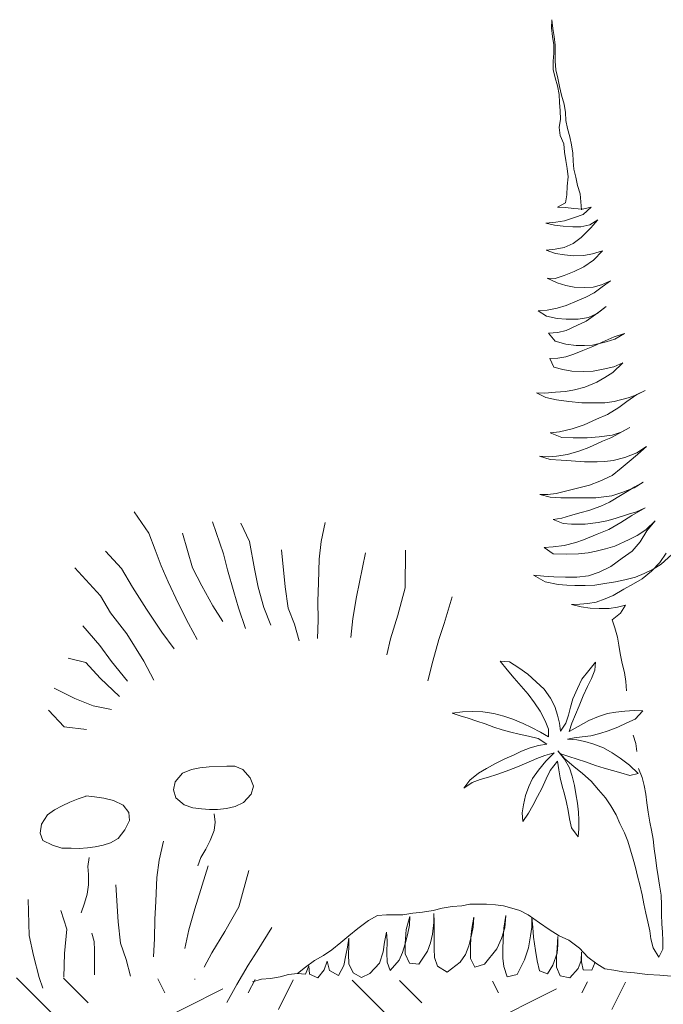
# Paper-space layout '1' of a CAD drawing. Units: feet. Extents: x -0.8 to 16.4, y -0.3 to 10.3.
# Drawn here: x 4.6 to 5, y 2.7 to 3.4 of the extents above; entities that cross this region are included whole.
import ezdxf

# ---------------------------------------------------------------- set-up
doc = ezdxf.new("R2010")
doc.units = ezdxf.units.FT
doc.header["$MEASUREMENT"] = 0
doc.layers.get('0').update_dxf_attribs({"lineweight": 9})
doc.layers.add('UGD - DETAIL 1', color=251, linetype='Continuous', lineweight=0)
doc.layers.add('UGD - DETAIL 2', color=7, linetype='Continuous', lineweight=5)

# ---------------------------------------------------------------- blocks, each defined once
blk = doc.blocks.new('PLANT')
at = {"linetype": 'Continuous'}
for p, q in [((4.96379, 3.44108), (4.96351, 3.43501)), ((4.96464, 3.43444), (4.96379, 3.44108)), ((4.96351, 3.43501), (4.96436, 3.42852)), ((4.96549, 3.42852), (4.96464, 3.43444)), ((4.96436, 3.42852), (4.9652, 3.42216)), ((4.96619, 3.42202), (4.96549, 3.42852)), ((4.9652, 3.42216), (4.96534, 3.41595)), ((4.96619, 3.41609), (4.96619, 3.42202)), ((4.96534, 3.41595), (4.96492, 3.40988)), ((4.96619, 3.40988), (4.96619, 3.41609)), ((4.96492, 3.40988), (4.96492, 3.40367)), ((4.96492, 3.40367), (4.96619, 3.39746)), ((4.9669, 3.40353), (4.96619, 3.40988)), ((4.96831, 3.39718), (4.9669, 3.40353)), ((4.96619, 3.39746), (4.96803, 3.39139)), ((4.96944, 3.39097), (4.96831, 3.39718)), ((4.96803, 3.39139), (4.9693, 3.38504)), ((4.97113, 3.38447), (4.96944, 3.39097)), ((4.9693, 3.38504), (4.96944, 3.37897)), ((4.97297, 3.3777), (4.97113, 3.38447)), ((4.96944, 3.37897), (4.97, 3.37276)), ((4.9741, 3.37149), (4.97297, 3.3777)), ((4.97029, 3.36655), (4.9693, 3.36019)), ((4.97, 3.37276), (4.97029, 3.36655)), ((4.97424, 3.36542), (4.9741, 3.37149)), ((4.9693, 3.36019), (4.97, 3.35426)), ((4.97551, 3.35949), (4.97424, 3.36542)), ((4.9772, 3.35328), (4.97551, 3.35949)), ((4.97, 3.35426), (4.97269, 3.34805)), ((4.97847, 3.34721), (4.9772, 3.35328)), ((4.97269, 3.34805), (4.97339, 3.34184)), ((4.9796, 3.34099), (4.97847, 3.34721)), ((4.97339, 3.34184), (4.97424, 3.33563)), ((4.97988, 3.33507), (4.9796, 3.34099)), ((4.97424, 3.33563), (4.97523, 3.32956)), ((4.97523, 3.32956), (4.97593, 3.32335)), ((4.98017, 3.32914), (4.97988, 3.33507)), ((4.97593, 3.32335), (4.97537, 3.31615)), ((4.98172, 3.32293), (4.98017, 3.32914)), ((4.98299, 3.31686), (4.98172, 3.32293)), ((4.97537, 3.31615), (4.97494, 3.3098)), ((4.98511, 3.3105), (4.98299, 3.31686)), ((4.97494, 3.3098), (4.97396, 3.30387)), ((4.98553, 3.30457), (4.98511, 3.3105)), ((4.97396, 3.30387), (4.96803, 3.30062)), ((4.96803, 3.30062), (4.97396, 3.30034)), ((4.97396, 3.30034), (4.98017, 3.29949)), ((4.98595, 3.2985), (4.98553, 3.30457)), ((4.9868, 3.29907), (4.9933, 3.30048)), ((4.9933, 3.30048), (4.98737, 3.29512)), ((4.98073, 3.29272), (4.97339, 3.29032)), ((4.98017, 3.29949), (4.9868, 3.29907)), ((4.98737, 3.29512), (4.98073, 3.29272)), ((4.96676, 3.28933), (4.95942, 3.28862)), ((4.95942, 3.28862), (4.96591, 3.28707)), ((4.96591, 3.28707), (4.9724, 3.28622)), ((4.97339, 3.29032), (4.96676, 3.28933)), ((4.9724, 3.28622), (4.9796, 3.28566)), ((4.9796, 3.28566), (4.98553, 3.2858)), ((4.98553, 3.2858), (4.99217, 3.28721)), ((4.99301, 3.28495), (4.98581, 3.2779)), ((4.99217, 3.28721), (4.99838, 3.29102)), ((4.99838, 3.29102), (4.99301, 3.28495)), ((4.98581, 3.2779), (4.97988, 3.27324)), ((4.97311, 3.27041), (4.96633, 3.26914)), ((4.97988, 3.27324), (4.97311, 3.27041)), ((4.96633, 3.26914), (4.95956, 3.2683)), ((4.95956, 3.2683), (4.96662, 3.2659)), ((4.96662, 3.2659), (4.97339, 3.26477)), ((4.97339, 3.26477), (4.98003, 3.26406)), ((4.98003, 3.26406), (4.98779, 3.2642)), ((4.98779, 3.2642), (4.99428, 3.26547)), ((4.99428, 3.26547), (5.00176, 3.26787)), ((5.00176, 3.26787), (4.99499, 3.26081)), ((4.98779, 3.25573), (4.98059, 3.25234)), ((4.99499, 3.26081), (4.98779, 3.25573)), ((4.97311, 3.24924), (4.96633, 3.24698)), ((4.98059, 3.25234), (4.97311, 3.24924)), ((4.96633, 3.24698), (4.9604, 3.2474)), ((4.9604, 3.2474), (4.96774, 3.24373)), ((4.96774, 3.24373), (4.97438, 3.24176)), ((4.97438, 3.24176), (4.98045, 3.24063)), ((4.98045, 3.24063), (4.98807, 3.24035)), ((4.98807, 3.24035), (4.99485, 3.24063)), ((4.99485, 3.24063), (5.00092, 3.24232)), ((5.00162, 3.24077), (4.99555, 3.23625)), ((5.00092, 3.24232), (5.00769, 3.24529)), ((5.00769, 3.24529), (5.00162, 3.24077)), ((4.99555, 3.23625), (4.98934, 3.23301)), ((4.97466, 3.22679), (4.96789, 3.22482)), ((4.98271, 3.23032), (4.97466, 3.22679)), ((4.98934, 3.23301), (4.98271, 3.23032)), ((4.99767, 3.22072), (5.00445, 3.22609)), ((5.00445, 3.22609), (4.99838, 3.22143)), ((4.9604, 3.22327), (4.95363, 3.2227)), ((4.95363, 3.2227), (4.95984, 3.21875)), ((4.95984, 3.21875), (4.96774, 3.21705)), ((4.96789, 3.22482), (4.9604, 3.22327)), ((4.99838, 3.22143), (4.98948, 3.21508)), ((4.99118, 3.2179), (4.99767, 3.22072)), ((4.96774, 3.21705), (4.97452, 3.21663)), ((4.97452, 3.21663), (4.98355, 3.21663)), ((4.98257, 3.21169), (4.97466, 3.20802)), ((4.98948, 3.21508), (4.98257, 3.21169)), ((4.98355, 3.21663), (4.99118, 3.2179)), ((4.96831, 3.20661), (4.96139, 3.20618)), ((4.96139, 3.20618), (4.96633, 3.19997)), ((4.97466, 3.20802), (4.96831, 3.20661)), ((5.01828, 3.20576), (5.01052, 3.20336)), ((5.01094, 3.20167), (5.01828, 3.20576)), ((4.96633, 3.19997), (4.97424, 3.19771)), ((4.97424, 3.19771), (4.982, 3.19673)), ((4.982, 3.19673), (4.98821, 3.19673)), ((4.98821, 3.19673), (4.99428, 3.19715)), ((4.99428, 3.19715), (5.00459, 3.19955)), ((5.00148, 3.19927), (4.99457, 3.19602)), ((5.01052, 3.20336), (5.00148, 3.19927)), ((5.00459, 3.19955), (5.01094, 3.20167)), ((4.98017, 3.19023), (4.97424, 3.18826)), ((4.98694, 3.19306), (4.98017, 3.19023)), ((4.99457, 3.19602), (4.98694, 3.19306)), ((4.96831, 3.18741), (4.96224, 3.18699)), ((4.96224, 3.18699), (4.9652, 3.18049)), ((4.97424, 3.18826), (4.96831, 3.18741)), ((5.01715, 3.18374), (5.00953, 3.17668)), ((5.01023, 3.18092), (5.01715, 3.18374)), ((4.9652, 3.18049), (4.97212, 3.1788)), ((4.97212, 3.1788), (4.97876, 3.17767)), ((4.97876, 3.17767), (4.98737, 3.17725)), ((4.98737, 3.17725), (4.99485, 3.17767)), ((4.99485, 3.17767), (5.00233, 3.17908)), ((5.00233, 3.17908), (5.01023, 3.18092)), ((5.00953, 3.17668), (5.00346, 3.17273)), ((4.99753, 3.16934), (4.9885, 3.16553)), ((5.00346, 3.17273), (4.99753, 3.16934)), ((4.95843, 3.16115), (4.95222, 3.16144)), ((4.95222, 3.16144), (4.95942, 3.15791)), ((4.96647, 3.16172), (4.95843, 3.16115)), ((4.97396, 3.16228), (4.96647, 3.16172)), ((4.98073, 3.16355), (4.97396, 3.16228)), ((4.9885, 3.16553), (4.98073, 3.16355)), ((5.02746, 3.16017), (5.01997, 3.15494)), ((5.02096, 3.15762), (5.02689, 3.1596)), ((5.02689, 3.1596), (5.03367, 3.16299)), ((5.03367, 3.16299), (5.02746, 3.16017)), ((4.95942, 3.15791), (4.96718, 3.15607)), ((4.96718, 3.15607), (4.9765, 3.1548)), ((4.9765, 3.1548), (4.98624, 3.15395)), ((4.98624, 3.15395), (4.99287, 3.15381)), ((4.99287, 3.15381), (5.0036, 3.15395)), ((5.0036, 3.15395), (5.01052, 3.1548)), ((5.01052, 3.1548), (5.02096, 3.15762)), ((5.01997, 3.15494), (5.01405, 3.15028)), ((5.00543, 3.1452), (4.99739, 3.14153)), ((5.01405, 3.15028), (5.00543, 3.1452)), ((4.98807, 3.1373), (4.97904, 3.13433)), ((4.99739, 3.14153), (4.98807, 3.1373)), ((4.96944, 3.13207), (4.96266, 3.13123)), ((4.96266, 3.13123), (4.97127, 3.12784)), ((4.97904, 3.13433), (4.96944, 3.13207)), ((5.01405, 3.13094), (5.00812, 3.1277)), ((5.00911, 3.12967), (5.01588, 3.13193)), ((5.02223, 3.13546), (5.01405, 3.13094)), ((5.01588, 3.13193), (5.02223, 3.13546)), ((4.97127, 3.12784), (4.97988, 3.1277)), ((4.97988, 3.1277), (4.99019, 3.1277)), ((4.99019, 3.1277), (4.99922, 3.1284)), ((5.00176, 3.12516), (4.99146, 3.12036)), ((4.99922, 3.1284), (5.00911, 3.12967)), ((5.00812, 3.1277), (5.00176, 3.12516)), ((4.97565, 3.11513), (4.96718, 3.11386)), ((4.98468, 3.11782), (4.97565, 3.11513)), ((4.99146, 3.12036), (4.98468, 3.11782)), ((5.01856, 3.11288), (5.02746, 3.11626)), ((5.02746, 3.11626), (5.03466, 3.12106)), ((5.03466, 3.12106), (5.02802, 3.11499)), ((4.96125, 3.11344), (4.95448, 3.11386)), ((4.95448, 3.11386), (4.96252, 3.11146)), ((4.96718, 3.11386), (4.96125, 3.11344)), ((4.96252, 3.11146), (4.97071, 3.1109)), ((4.97071, 3.1109), (4.97833, 3.11034)), ((4.97833, 3.11034), (4.98835, 3.10963)), ((4.98835, 3.10963), (4.99767, 3.10949)), ((4.99767, 3.10949), (5.0036, 3.10977)), ((5.0036, 3.10977), (5.00967, 3.11048)), ((5.00967, 3.11048), (5.01856, 3.11288)), ((5.02181, 3.10977), (5.01574, 3.10483)), ((5.02802, 3.11499), (5.02181, 3.10977)), ((5.01574, 3.10483), (5.00896, 3.09947)), ((4.99979, 3.09509), (4.99202, 3.09213)), ((5.00896, 3.09947), (4.99979, 3.09509)), ((5.02548, 3.09001), (5.03226, 3.09438)), ((5.03226, 3.09438), (5.02604, 3.09085)), ((4.96704, 3.08591), (4.96083, 3.08521)), ((4.97297, 3.08733), (4.96704, 3.08591)), ((4.982, 3.08973), (4.97297, 3.08733)), ((4.99202, 3.09213), (4.982, 3.08973)), ((5.00882, 3.08422), (5.01715, 3.0869)), ((5.02604, 3.09085), (5.01645, 3.08521)), ((5.01715, 3.0869), (5.02548, 3.09001)), ((4.96083, 3.08521), (4.9549, 3.08507)), ((4.9549, 3.08507), (4.96252, 3.08323)), ((4.96252, 3.08323), (4.97057, 3.08253)), ((4.97057, 3.08253), (4.97833, 3.08253)), ((4.97833, 3.08253), (4.98835, 3.08253)), ((4.98835, 3.08253), (4.99682, 3.08267)), ((4.99682, 3.08267), (5.00289, 3.08337)), ((5.00713, 3.07928), (5.00064, 3.07646)), ((5.00289, 3.08337), (5.00882, 3.08422)), ((5.01645, 3.08521), (5.00713, 3.07928)), ((4.65058, 3.07214), (4.66168, 3.05622)), ((4.98567, 3.07152), (4.97791, 3.06926)), ((4.9916, 3.07307), (4.98567, 3.07152)), ((5.00064, 3.07646), (4.9916, 3.07307)), ((5.02125, 3.07039), (5.02717, 3.07222)), ((5.03381, 3.07519), (5.02379, 3.0694)), ((5.02717, 3.07222), (5.03381, 3.07519)), ((4.70944, 3.06473), (4.71776, 3.04062)), ((4.73075, 3.06366), (4.73718, 3.04999)), ((4.79388, 3.06404), (4.79096, 3.04983)), ((4.97127, 3.06742), (4.96492, 3.06643)), ((4.96492, 3.06643), (4.9724, 3.06333)), ((4.97791, 3.06926), (4.97127, 3.06742)), ((4.98878, 3.0629), (4.99852, 3.06418)), ((4.99852, 3.06418), (5.00501, 3.06545)), ((5.00501, 3.06545), (5.01122, 3.067)), ((5.0156, 3.06418), (5.00656, 3.05881)), ((5.01122, 3.067), (5.02125, 3.07039)), ((5.02379, 3.0694), (5.0156, 3.06418)), ((5.03437, 3.05867), (5.04115, 3.0653)), ((5.04115, 3.0653), (5.03508, 3.05796)), ((4.66168, 3.05622), (4.66636, 3.04368)), ((4.68692, 3.05622), (4.6945, 3.0302)), ((4.9724, 3.06333), (4.97847, 3.06276)), ((4.97847, 3.06276), (4.98878, 3.0629)), ((5.00656, 3.05881), (4.99781, 3.05528)), ((5.02788, 3.05429), (5.03437, 3.05867)), ((5.03508, 3.05796), (5.03, 3.04964)), ((4.73718, 3.04999), (4.74078, 3.02944)), ((4.79096, 3.04983), (4.78936, 3.03667)), ((4.98172, 3.04921), (4.97297, 3.04681)), ((4.98765, 3.05119), (4.98172, 3.04921)), ((4.99781, 3.05528), (4.98765, 3.05119)), ((5.01108, 3.04639), (5.02181, 3.05133)), ((5.02181, 3.05133), (5.02788, 3.05429)), ((5.03, 3.04964), (5.02393, 3.04272)), ((4.62913, 3.04253), (4.64132, 3.02975)), ((4.66636, 3.04368), (4.67104, 3.03171)), ((4.76123, 3.04368), (4.7638, 3.01592)), ((4.82403, 3.0414), (4.81743, 3.00827)), ((4.8542, 3.04331), (4.85385, 3.01522)), ((4.96492, 3.04582), (4.958, 3.0454)), ((4.958, 3.0454), (4.96492, 3.04074)), ((4.97297, 3.04681), (4.96492, 3.04582)), ((4.98384, 3.0406), (4.99104, 3.04145)), ((4.99104, 3.04145), (4.99711, 3.04272)), ((4.99711, 3.04272), (5.00402, 3.04441)), ((5.00402, 3.04441), (5.01108, 3.04639)), ((5.02393, 3.04272), (5.01645, 3.03735)), ((4.71776, 3.04062), (4.72072, 3.02863)), ((4.78936, 3.03667), (4.78894, 3.01894)), ((4.96492, 3.04074), (4.97452, 3.04046)), ((4.97452, 3.04046), (4.98384, 3.0406)), ((5.01645, 3.03735), (5.00812, 3.03114)), ((5.04482, 3.03411), (5.03861, 3.02761)), ((5.04962, 3.04117), (5.04482, 3.03411)), ((5.04581, 3.03284), (5.05385, 3.04018)), ((4.60628, 3.03003), (4.62549, 3.00903)), ((4.64132, 3.02975), (4.64945, 3.01552)), ((4.67104, 3.03171), (4.67629, 3.01975)), ((4.6945, 3.0302), (4.70147, 3.01653)), ((4.72072, 3.02863), (4.72544, 3.01209)), ((4.74078, 3.02944), (4.74376, 3.01574)), ((4.99936, 3.02691), (4.99118, 3.02423)), ((5.00812, 3.03114), (4.99936, 3.02691)), ((5.03861, 3.02761), (5.03155, 3.02197)), ((5.0331, 3.02592), (5.03974, 3.02917)), ((5.03974, 3.02917), (5.04581, 3.03284)), ((4.67629, 3.01975), (4.68386, 3.00323)), ((4.95772, 3.02394), (4.9501, 3.02451)), ((4.9501, 3.02451), (4.95871, 3.01957)), ((4.96534, 3.02338), (4.95772, 3.02394)), ((4.95871, 3.01957), (4.96859, 3.01773)), ((4.9741, 3.0231), (4.96534, 3.02338)), ((4.98257, 3.02324), (4.9741, 3.0231)), ((4.99118, 3.02423), (4.98257, 3.02324)), ((5.0036, 3.0183), (5.0115, 3.01957)), ((5.0115, 3.01957), (5.01842, 3.02112)), ((5.01842, 3.02112), (5.02661, 3.02324)), ((5.03155, 3.02197), (5.02492, 3.01801)), ((5.02661, 3.02324), (5.0331, 3.02592)), ((4.64945, 3.01552), (4.65988, 2.99903)), ((4.70147, 3.01653), (4.7096, 3.00174)), ((4.72544, 3.01209), (4.72897, 3.00011)), ((4.74376, 3.01574), (4.74789, 3.00034)), ((4.7638, 3.01592), (4.76623, 2.99993)), ((4.78894, 3.01894), (4.78848, 3.00521)), ((4.85385, 3.01522), (4.84831, 2.99459)), ((4.96859, 3.01773), (4.97509, 3.01717)), ((4.97509, 3.01717), (4.98116, 3.01689)), ((4.98116, 3.01689), (4.98878, 3.01689)), ((4.98878, 3.01689), (4.99598, 3.01717)), ((4.99598, 3.01717), (5.0036, 3.0183)), ((5.01786, 3.01406), (5.00967, 3.0094)), ((5.02492, 3.01801), (5.01786, 3.01406)), ((4.62549, 3.00903), (4.63303, 2.99651)), ((4.78848, 3.00521), (4.78861, 2.99092)), ((4.81743, 3.00827), (4.8147, 2.99224)), ((4.88909, 3.0083), (4.88297, 2.98834)), ((4.99697, 3.00446), (4.9909, 3.00333)), ((5.00374, 3.007), (4.99697, 3.00446)), ((5.00967, 3.0094), (5.00374, 3.007)), ((4.65988, 2.99903), (4.67146, 2.98197)), ((4.68386, 3.00323), (4.69142, 2.98843)), ((4.7096, 3.00174), (4.71714, 2.98979)), ((4.72897, 3.00011), (4.73425, 2.98472)), ((4.74789, 3.00034), (4.75315, 2.98723)), ((4.76623, 2.99993), (4.7709, 2.98796)), ((4.98468, 3.00291), (4.97861, 3.00263)), ((4.97861, 3.00263), (4.98581, 3.00079)), ((4.9909, 3.00333), (4.98468, 3.00291)), ((4.98581, 3.00079), (4.99245, 2.9998)), ((4.99245, 2.9998), (4.99922, 2.99952)), ((4.99922, 2.99952), (5.00671, 2.99952)), ((5.00671, 2.99952), (5.01306, 3.00065)), ((5.01306, 3.00065), (5.01899, 3.0022)), ((5.01899, 3.0022), (5.01532, 2.99613)), ((4.63303, 2.99651), (4.64517, 2.98061)), ((4.78861, 2.99092), (4.78815, 2.97719)), ((4.8147, 2.99224), (4.81311, 2.97793)), ((4.84831, 2.99459), (4.84274, 2.97681)), ((5.01532, 2.99613), (5.00896, 2.99119)), ((5.00896, 2.99119), (5.01108, 2.98507)), ((4.61218, 2.98659), (4.62497, 2.97184)), ((4.69142, 2.98843), (4.69781, 2.97648)), ((4.7709, 2.98796), (4.77444, 2.97541)), ((4.88297, 2.98834), (4.87907, 2.9763)), ((5.01108, 2.98507), (5.01292, 2.97815)), ((4.64517, 2.98061), (4.65792, 2.96013)), ((4.67146, 2.98197), (4.68072, 2.96947)), ((4.84274, 2.97681), (4.83999, 2.96478)), ((4.87907, 2.9763), (4.87463, 2.96025)), ((5.01292, 2.97815), (5.01405, 2.97208)), ((4.62497, 2.97184), (4.63365, 2.9599)), ((5.01405, 2.97208), (5.01503, 2.96601)), ((4.60115, 2.96235), (4.61435, 2.95928)), ((4.65792, 2.96013), (4.66548, 2.9459)), ((4.87463, 2.96025), (4.87076, 2.94535)), ((4.93033, 2.95366), (4.92506, 2.96018)), ((4.92506, 2.96018), (4.93201, 2.95974)), ((5.01503, 2.96601), (5.01659, 2.95853)), ((4.61435, 2.95928), (4.62532, 2.94737)), ((4.63365, 2.9599), (4.64578, 2.94514)), ((4.93545, 2.94752), (4.93033, 2.95366)), ((4.93201, 2.95974), (4.93904, 2.9552)), ((4.93904, 2.9552), (4.94585, 2.95037)), ((4.98632, 2.94671), (4.99145, 2.95322)), ((4.99145, 2.95322), (4.99657, 2.95937)), ((4.99606, 2.95344), (4.99357, 2.94715)), ((4.99657, 2.95937), (4.99606, 2.95344)), ((5.01659, 2.95853), (5.01828, 2.95175)), ((4.62532, 2.94737), (4.63973, 2.93377)), ((4.94087, 2.94151), (4.93545, 2.94752)), ((4.94585, 2.95037), (4.952, 2.94473)), ((4.98296, 2.93961), (4.98632, 2.94671)), ((4.99357, 2.94715), (4.99064, 2.94115)), ((5.01828, 2.95175), (5.01927, 2.94484)), ((4.59083, 2.93993), (4.60613, 2.93224)), ((4.94599, 2.93544), (4.94087, 2.94151)), ((4.952, 2.94473), (4.95807, 2.93917)), ((4.95807, 2.93917), (4.96268, 2.93251)), ((4.97966, 2.93185), (4.98296, 2.93961)), ((4.99064, 2.94115), (4.98727, 2.93405)), ((5.01927, 2.94484), (5.01983, 2.93792)), ((4.60613, 2.93224), (4.6199, 2.92664)), ((4.95075, 2.92885), (4.94599, 2.93544)), ((4.96268, 2.93251), (4.96612, 2.92614)), ((4.97783, 2.92563), (4.97966, 2.93185)), ((4.98727, 2.93405), (4.98435, 2.92658)), ((4.58637, 2.92333), (4.5983, 2.91102)), ((4.6199, 2.92664), (4.63364, 2.9239)), ((4.95514, 2.92256), (4.95075, 2.92885)), ((4.96612, 2.92614), (4.96817, 2.91978)), ((4.97622, 2.9197), (4.97783, 2.92563)), ((4.98435, 2.92658), (4.98149, 2.92021)), ((4.8892, 2.92117), (4.89688, 2.92219)), ((4.89513, 2.91919), (4.8892, 2.92117)), ((4.90105, 2.91736), (4.89513, 2.91919)), ((4.89688, 2.92219), (4.90406, 2.92234)), ((4.90757, 2.91516), (4.90105, 2.91736)), ((4.90406, 2.92234), (4.91218, 2.92212)), ((4.91218, 2.92212), (4.92038, 2.92095)), ((4.92038, 2.92095), (4.92792, 2.91897)), ((4.92792, 2.91897), (4.9345, 2.91663)), ((4.9345, 2.91663), (4.94233, 2.91341)), ((4.95873, 2.91538), (4.95514, 2.92256)), ((4.96817, 2.91978), (4.96963, 2.91363)), ((4.97439, 2.9137), (4.97622, 2.9197)), ((4.98149, 2.92021), (4.97871, 2.91377)), ((4.99152, 2.91568), (4.99884, 2.91875)), ((4.99884, 2.91875), (5.00564, 2.92102)), ((5.00564, 2.92102), (5.01172, 2.92204)), ((5.01172, 2.92204), (5.0186, 2.92278)), ((5.0186, 2.92278), (5.02548, 2.92307)), ((5.02621, 2.91663), (5.02006, 2.91392)), ((5.02548, 2.92307), (5.03199, 2.923)), ((5.03199, 2.923), (5.02621, 2.91663)), ((4.5983, 2.91102), (4.6149, 2.90887)), ((4.91372, 2.91312), (4.90757, 2.91516)), ((4.9203, 2.9107), (4.91372, 2.91312)), ((4.9266, 2.90865), (4.9203, 2.9107)), ((4.93304, 2.90689), (4.9266, 2.90865)), ((4.94233, 2.91341), (4.94848, 2.91048)), ((4.94848, 2.91048), (4.95522, 2.90697)), ((4.96136, 2.90924), (4.95873, 2.91538)), ((4.96129, 2.90331), (4.96136, 2.90924)), ((4.96963, 2.91363), (4.97037, 2.9077)), ((4.97037, 2.9077), (4.97439, 2.9137)), ((4.97871, 2.91377), (4.97681, 2.90733)), ((4.97681, 2.90733), (4.98361, 2.91114)), ((4.98361, 2.91114), (4.99152, 2.91568)), ((5.01326, 2.91077), (5.00608, 2.90785)), ((5.02006, 2.91392), (5.01326, 2.91077)), ((4.93941, 2.9055), (4.93304, 2.90689)), ((4.94629, 2.90397), (4.93941, 2.9055)), ((4.95346, 2.90206), (4.94629, 2.90397)), ((4.96012, 2.89804), (4.95346, 2.90206)), ((4.95522, 2.90697), (4.96129, 2.90331)), ((4.98047, 2.90272), (4.97549, 2.90177)), ((4.97549, 2.90177), (4.98252, 2.90126)), ((4.98662, 2.90338), (4.98047, 2.90272)), ((4.98252, 2.90126), (4.98866, 2.90001)), ((4.99298, 2.90426), (4.98662, 2.90338)), ((4.99979, 2.90587), (4.99298, 2.90426)), ((5.00608, 2.90785), (4.99979, 2.90587)), ((5.02486, 2.90466), (5.0267, 2.89845)), ((4.94109, 2.89262), (4.94746, 2.89526)), ((4.94746, 2.89526), (4.95375, 2.89701)), ((4.95375, 2.89701), (4.96012, 2.89804)), ((4.98866, 2.90001), (4.99518, 2.89789)), ((4.99518, 2.89789), (5.0025, 2.89526)), ((5.0025, 2.89526), (5.00901, 2.89145)), ((5.0267, 2.89845), (5.0274, 2.89238)), ((4.92162, 2.88347), (4.92865, 2.88684)), ((4.92865, 2.88684), (4.93502, 2.88962)), ((4.93502, 2.88962), (4.94109, 2.89262)), ((4.95243, 2.88721), (4.94453, 2.88377)), ((4.95858, 2.8894), (4.95243, 2.88721)), ((4.96554, 2.89152), (4.95858, 2.8894)), ((4.95939, 2.88523), (4.96554, 2.89152)), ((4.97366, 2.88691), (4.96824, 2.89291)), ((4.96824, 2.89291), (4.97329, 2.88662)), ((4.97659, 2.88867), (4.97066, 2.89065)), ((4.97329, 2.88662), (4.97695, 2.88011)), ((4.98032, 2.88106), (4.97366, 2.88691)), ((4.98288, 2.88677), (4.97659, 2.88867)), ((4.98903, 2.88464), (4.98288, 2.88677)), ((5.00901, 2.89145), (5.01509, 2.8875)), ((5.01509, 2.8875), (5.02197, 2.88208)), ((4.69378, 2.87901), (4.68684, 2.87613)), ((4.69981, 2.88019), (4.69378, 2.87901)), ((4.70688, 2.88097), (4.69981, 2.88019)), ((4.7137, 2.88124), (4.70688, 2.88097)), ((4.72011, 2.88137), (4.71422, 2.88124)), ((4.72627, 2.88137), (4.72011, 2.88137)), ((4.73217, 2.87888), (4.72627, 2.88137)), ((4.90889, 2.8763), (4.91489, 2.87974)), ((4.91489, 2.87974), (4.92162, 2.88347)), ((4.93685, 2.88033), (4.92953, 2.87769)), ((4.94453, 2.88377), (4.93685, 2.88033)), ((4.95368, 2.87835), (4.95939, 2.88523)), ((4.9681, 2.8853), (4.96261, 2.87828)), ((4.96898, 2.87872), (4.9681, 2.8853)), ((4.97695, 2.88011), (4.97915, 2.87403)), ((4.98676, 2.87593), (4.98032, 2.88106)), ((4.99657, 2.88194), (4.98903, 2.88464)), ((5.00294, 2.88003), (4.99657, 2.88194)), ((5.0093, 2.87828), (5.00294, 2.88003)), ((5.02197, 2.88208), (5.02855, 2.87586)), ((5.02887, 2.87976), (5.03141, 2.87298)), ((4.68684, 2.87613), (4.68147, 2.86971)), ((4.73767, 2.87272), (4.73217, 2.87888)), ((4.74003, 2.86656), (4.73767, 2.87272)), ((4.90237, 2.87096), (4.90889, 2.8763)), ((4.91621, 2.8733), (4.91006, 2.87132)), ((4.9225, 2.87528), (4.91621, 2.8733)), ((4.92953, 2.87769), (4.9225, 2.87528)), ((4.94651, 2.86613), (4.94936, 2.87227)), ((4.94936, 2.87227), (4.95368, 2.87835)), ((4.95946, 2.87191), (4.95624, 2.86474)), ((4.96261, 2.87828), (4.95946, 2.87191)), ((4.97007, 2.87257), (4.96898, 2.87872)), ((4.97161, 2.86635), (4.97007, 2.87257)), ((4.97915, 2.87403), (4.98083, 2.86701)), ((4.99328, 2.87008), (4.98676, 2.87593)), ((5.0156, 2.87645), (5.0093, 2.87828)), ((5.02233, 2.87447), (5.0156, 2.87645)), ((5.02855, 2.87586), (5.02233, 2.87447)), ((5.03141, 2.87298), (5.0331, 2.86706)), ((4.68147, 2.86971), (4.68016, 2.86368)), ((4.73845, 2.86054), (4.74003, 2.86656)), ((4.89783, 2.86488), (4.90237, 2.87096)), ((4.90406, 2.86913), (4.89783, 2.86488)), ((4.91006, 2.87132), (4.90406, 2.86913)), ((4.94416, 2.85932), (4.94651, 2.86613)), ((4.95624, 2.86474), (4.95295, 2.85873)), ((4.97322, 2.86034), (4.97161, 2.86635)), ((4.98083, 2.86701), (4.98186, 2.86071)), ((4.99884, 2.86378), (4.99328, 2.87008)), ((5.0331, 2.86706), (5.03423, 2.86056)), ((4.60882, 2.85701), (4.60257, 2.85449)), ((4.61475, 2.85906), (4.60882, 2.85701)), ((4.62105, 2.85834), (4.6145, 2.85912)), ((4.62788, 2.85749), (4.62105, 2.85834)), ((4.63522, 2.85569), (4.62788, 2.85749)), ((4.68016, 2.86368), (4.682, 2.85766)), ((4.682, 2.85766), (4.68828, 2.85255)), ((4.73256, 2.85425), (4.73845, 2.86054)), ((4.94248, 2.85244), (4.94416, 2.85932)), ((4.95295, 2.85873), (4.94965, 2.85207)), ((4.97483, 2.85412), (4.97322, 2.86034)), ((4.98186, 2.86071), (4.98303, 2.85368)), ((5.00411, 2.85771), (4.99884, 2.86378)), ((5.00799, 2.85163), (5.00411, 2.85771)), ((5.03423, 2.86056), (5.03494, 2.85393)), ((4.59666, 2.85165), (4.59108, 2.84862)), ((4.60257, 2.85449), (4.59666, 2.85165)), ((4.64244, 2.85225), (4.63522, 2.85569)), ((4.64665, 2.84682), (4.64244, 2.85225)), ((4.68828, 2.85255), (4.69457, 2.85019)), ((4.69457, 2.85019), (4.70125, 2.8494)), ((4.70125, 2.8494), (4.70728, 2.84901)), ((4.71317, 2.84901), (4.71985, 2.8498)), ((4.71985, 2.8498), (4.7264, 2.85124)), ((4.7264, 2.85124), (4.73256, 2.85425)), ((4.94153, 2.84651), (4.94248, 2.85244)), ((4.94965, 2.85207), (4.94629, 2.84615)), ((4.97608, 2.84819), (4.97483, 2.85412)), ((4.98303, 2.85368), (4.98369, 2.84688)), ((5.01201, 2.84505), (5.00799, 2.85163)), ((5.03494, 2.85393), (5.03607, 2.84701)), ((4.58565, 2.84495), (4.58134, 2.83792)), ((4.59108, 2.84862), (4.58565, 2.84495)), ((4.64714, 2.84059), (4.64665, 2.84682)), ((4.70728, 2.84901), (4.71317, 2.84901)), ((4.71055, 2.8456), (4.71134, 2.83945)), ((4.94211, 2.84007), (4.94153, 2.84651)), ((4.94629, 2.84615), (4.94211, 2.84007)), ((4.97703, 2.84183), (4.97608, 2.84819)), ((4.98369, 2.84688), (4.98398, 2.84095)), ((5.01487, 2.83839), (5.01201, 2.84505)), ((5.03607, 2.84701), (5.03734, 2.83939)), ((4.58134, 2.83792), (4.58018, 2.83128)), ((4.64362, 2.83363), (4.64714, 2.84059)), ((4.71134, 2.83945), (4.71068, 2.83316)), ((4.97856, 2.83517), (4.97703, 2.84183)), ((4.98354, 2.82843), (4.97856, 2.83517)), ((4.98398, 2.84095), (4.98405, 2.83451)), ((5.01816, 2.83143), (5.01487, 2.83839)), ((5.03734, 2.83939), (5.03847, 2.83346)), ((4.58018, 2.83128), (4.58213, 2.82569)), ((4.63297, 2.82392), (4.63874, 2.82727)), ((4.63874, 2.82727), (4.64362, 2.83363)), ((4.71068, 2.83316), (4.70767, 2.82569)), ((4.98405, 2.83451), (4.98354, 2.82843)), ((5.02065, 2.82529), (5.01816, 2.83143)), ((5.03847, 2.83346), (5.03974, 2.82668)), ((4.58213, 2.82569), (4.58935, 2.82224)), ((4.58935, 2.82224), (4.59653, 2.82)), ((4.59653, 2.82), (4.60346, 2.81986)), ((4.60956, 2.81977), (4.61569, 2.8201)), ((4.61569, 2.8201), (4.62157, 2.82091)), ((4.62157, 2.82091), (4.62735, 2.8221)), ((4.62735, 2.8221), (4.63297, 2.82392)), ((4.6726, 2.82516), (4.66942, 2.81101)), ((4.70767, 2.82569), (4.70453, 2.81927)), ((5.02284, 2.81848), (5.02065, 2.82529)), ((5.03974, 2.82668), (5.04058, 2.81934)), ((4.60346, 2.81986), (4.60956, 2.81977)), ((4.61694, 2.81299), (4.61607, 2.80628)), ((4.61694, 2.81299), (4.61607, 2.80628)), ((4.70073, 2.81286), (4.6985, 2.80683)), ((4.70453, 2.81927), (4.70073, 2.81286)), ((5.02475, 2.81167), (5.02284, 2.81848)), ((5.04058, 2.81934), (5.04143, 2.81271)), ((5.04143, 2.81271), (5.04242, 2.80494)), ((4.61607, 2.80628), (4.61637, 2.80028)), ((4.61607, 2.80628), (4.61637, 2.80028)), ((4.66942, 2.81101), (4.66757, 2.79787)), ((4.70609, 2.8067), (4.69607, 2.77443)), ((4.70609, 2.8067), (4.69607, 2.77443)), ((5.02643, 2.80538), (5.02475, 2.81167)), ((5.02811, 2.79908), (5.02643, 2.80538)), ((4.61637, 2.80028), (4.61641, 2.79259)), ((4.61637, 2.80028), (4.61641, 2.79259)), ((4.66757, 2.79787), (4.66682, 2.78015)), ((4.73666, 2.80309), (4.72928, 2.77598)), ((4.73666, 2.80309), (4.72928, 2.77598)), ((5.0298, 2.79242), (5.02811, 2.79908)), ((5.04242, 2.80494), (5.04341, 2.79873)), ((5.04341, 2.79873), (5.04454, 2.7921)), ((4.61641, 2.79259), (4.61554, 2.78535)), ((4.61641, 2.79259), (4.61554, 2.78535)), ((4.63693, 2.79259), (4.63861, 2.76476)), ((4.63693, 2.79259), (4.63861, 2.76476)), ((5.03141, 2.78488), (5.0298, 2.79242)), ((5.04454, 2.7921), (5.04567, 2.78462)), ((4.61554, 2.78535), (4.61355, 2.77877)), ((4.61554, 2.78535), (4.61355, 2.77877)), ((5.03287, 2.77815), (5.03141, 2.78488)), ((5.04567, 2.78462), (5.04609, 2.77742)), ((4.57119, 2.78146), (4.57201, 2.75436)), ((4.57119, 2.78146), (4.57201, 2.75436)), ((4.61355, 2.77877), (4.61105, 2.77152)), ((4.61355, 2.77877), (4.61105, 2.77152)), ((4.66682, 2.78015), (4.6661, 2.76644)), ((4.72928, 2.77598), (4.71874, 2.75739)), ((4.72928, 2.77598), (4.71874, 2.75739)), ((4.88896, 2.77619), (4.8816, 2.77496)), ((4.89632, 2.7768), (4.88896, 2.77619)), ((4.90245, 2.77803), (4.89632, 2.7768)), ((4.90858, 2.77803), (4.90245, 2.77803)), ((4.91471, 2.77803), (4.90858, 2.77803)), ((4.92145, 2.77742), (4.91471, 2.77803)), ((4.92758, 2.7768), (4.92145, 2.77742)), ((4.93371, 2.77496), (4.92758, 2.7768)), ((5.03419, 2.77134), (5.03287, 2.77815)), ((5.04609, 2.77742), (5.04609, 2.77022)), ((4.5958, 2.77317), (4.6003, 2.75923)), ((4.5958, 2.77317), (4.6003, 2.75923)), ((4.69607, 2.77443), (4.69169, 2.75877)), ((4.69607, 2.77443), (4.69169, 2.75877)), ((4.83318, 2.76945), (4.82643, 2.76577)), ((4.83992, 2.77006), (4.83318, 2.76945)), ((4.84605, 2.77006), (4.83992, 2.77006)), ((4.85218, 2.77006), (4.84605, 2.77006)), ((4.85954, 2.77129), (4.85218, 2.77006)), ((4.8574, 2.76874), (4.85466, 2.75903)), ((4.85715, 2.76227), (4.8574, 2.76874)), ((4.86689, 2.7719), (4.85954, 2.77129)), ((4.87486, 2.77312), (4.86689, 2.7719)), ((4.8816, 2.77496), (4.87486, 2.77312)), ((4.87532, 2.76426), (4.87532, 2.77098)), ((4.87532, 2.77098), (4.87557, 2.76476)), ((4.90544, 2.76824), (4.90395, 2.75978)), ((4.90494, 2.76077), (4.90544, 2.76824)), ((4.92934, 2.76948), (4.92784, 2.76003)), ((4.92859, 2.76027), (4.92934, 2.76948)), ((4.93984, 2.77312), (4.93371, 2.77496)), ((4.94597, 2.77006), (4.93984, 2.77312)), ((4.95455, 2.76393), (4.94597, 2.77006)), ((4.94876, 2.76077), (4.94876, 2.76824)), ((4.94876, 2.76824), (4.9495, 2.76052)), ((5.03565, 2.76468), (5.03419, 2.77134)), ((5.04609, 2.77022), (5.04623, 2.7633)), ((4.63861, 2.76476), (4.64052, 2.7487)), ((4.63861, 2.76476), (4.64052, 2.7487)), ((4.6661, 2.76644), (4.66596, 2.75215)), ((4.82643, 2.76577), (4.81846, 2.75964)), ((4.85565, 2.75505), (4.85715, 2.76227)), ((4.87432, 2.75554), (4.87532, 2.76426)), ((4.87557, 2.76476), (4.87557, 2.75778)), ((4.96191, 2.75903), (4.95455, 2.76393)), ((5.03719, 2.75802), (5.03565, 2.76468)), ((5.04623, 2.7633), (5.04665, 2.75709)), ((4.57201, 2.75436), (4.57533, 2.73939)), ((4.57201, 2.75436), (4.57533, 2.73939)), ((4.6003, 2.75923), (4.59854, 2.74108)), ((4.6003, 2.75923), (4.59854, 2.74108)), ((4.61885, 2.75621), (4.62066, 2.74987)), ((4.61885, 2.75621), (4.62066, 2.74987)), ((4.69169, 2.75877), (4.68862, 2.74471)), ((4.69169, 2.75877), (4.68862, 2.74471)), ((4.71874, 2.75739), (4.7089, 2.74159)), ((4.71874, 2.75739), (4.7089, 2.74159)), ((4.75381, 2.7606), (4.74288, 2.74281)), ((4.75381, 2.7606), (4.74288, 2.74281)), ((4.81172, 2.75412), (4.80559, 2.74922)), ((4.81846, 2.75964), (4.81172, 2.75412)), ((4.83848, 2.74957), (4.83997, 2.75704)), ((4.83997, 2.75704), (4.84047, 2.75057)), ((4.85466, 2.75903), (4.85391, 2.74857)), ((4.85391, 2.74833), (4.85565, 2.75505)), ((4.87283, 2.74907), (4.87432, 2.75554)), ((4.87557, 2.75778), (4.87557, 2.75106)), ((4.90146, 2.74683), (4.9037, 2.7548)), ((4.90395, 2.75978), (4.9032, 2.75305)), ((4.9037, 2.7548), (4.90494, 2.76077)), ((4.9261, 2.75231), (4.92859, 2.76027)), ((4.92784, 2.76003), (4.92735, 2.75181)), ((4.94627, 2.74534), (4.94776, 2.7543)), ((4.94776, 2.7543), (4.94876, 2.76077)), ((4.9495, 2.76052), (4.95, 2.7533)), ((4.96927, 2.75412), (4.96191, 2.75903)), ((4.96842, 2.7538), (4.96768, 2.74509)), ((4.96842, 2.74733), (4.96842, 2.7538)), ((4.97662, 2.75106), (4.96927, 2.75412)), ((5.03807, 2.75188), (5.03719, 2.75802)), ((5.04665, 2.75709), (5.04708, 2.75045)), ((4.62066, 2.74987), (4.62084, 2.74353)), ((4.62066, 2.74987), (4.62084, 2.74353)), ((4.64052, 2.7487), (4.64481, 2.73658)), ((4.64052, 2.7487), (4.64481, 2.73658)), ((4.66596, 2.75215), (4.66524, 2.73843)), ((4.80559, 2.74922), (4.79885, 2.7437)), ((4.81059, 2.74584), (4.81159, 2.75256)), ((4.81159, 2.74658), (4.81134, 2.74061)), ((4.81159, 2.75256), (4.81159, 2.74658)), ((4.83748, 2.74235), (4.83848, 2.74957)), ((4.84047, 2.75057), (4.84022, 2.7416)), ((4.85192, 2.74185), (4.85391, 2.74833)), ((4.85391, 2.74857), (4.85391, 2.74086)), ((4.87059, 2.74285), (4.87283, 2.74907)), ((4.87557, 2.75106), (4.87557, 2.74459)), ((4.89897, 2.74036), (4.90146, 2.74683)), ((4.9032, 2.75305), (4.90295, 2.74608)), ((4.90295, 2.74608), (4.90295, 2.73712)), ((4.92262, 2.74459), (4.9261, 2.75231)), ((4.92735, 2.75181), (4.9271, 2.74409)), ((4.95, 2.7533), (4.95149, 2.74335)), ((4.96768, 2.74135), (4.96842, 2.74733)), ((4.98459, 2.74493), (4.97662, 2.75106)), ((5.03975, 2.74514), (5.03807, 2.75188)), ((5.04708, 2.75045), (5.04708, 2.74424)), ((4.57533, 2.73939), (4.57949, 2.72302)), ((4.57533, 2.73939), (4.57949, 2.72302)), ((4.59854, 2.74108), (4.59805, 2.72314)), ((4.59854, 2.74108), (4.59805, 2.72314)), ((4.62084, 2.74353), (4.62084, 2.73738)), ((4.62084, 2.74353), (4.62084, 2.73738)), ((4.7089, 2.74159), (4.70321, 2.73063)), ((4.7089, 2.74159), (4.70321, 2.73063)), ((4.74288, 2.74281), (4.73609, 2.73213)), ((4.74288, 2.74281), (4.73609, 2.73213)), ((4.79272, 2.73941), (4.78597, 2.73573)), ((4.79885, 2.7437), (4.79272, 2.73941)), ((4.80786, 2.7319), (4.80935, 2.73986)), ((4.80935, 2.73986), (4.81059, 2.74584)), ((4.81134, 2.74061), (4.81159, 2.73314)), ((4.83449, 2.73364), (4.83748, 2.74235)), ((4.84022, 2.7416), (4.84047, 2.73438)), ((4.84943, 2.73588), (4.85192, 2.74185)), ((4.85391, 2.74086), (4.85715, 2.73364)), ((4.86412, 2.73289), (4.87059, 2.74285)), ((4.87557, 2.74459), (4.87582, 2.73787)), ((4.89499, 2.73438), (4.89897, 2.74036)), ((4.91341, 2.73289), (4.92262, 2.74459)), ((4.9271, 2.74409), (4.9271, 2.73737)), ((4.94328, 2.73613), (4.94627, 2.74534)), ((4.95149, 2.74335), (4.95274, 2.73538)), ((4.96444, 2.73214), (4.96768, 2.74135)), ((4.96768, 2.74509), (4.96718, 2.73911)), ((4.96718, 2.73911), (4.96718, 2.73065)), ((4.99072, 2.73818), (4.98459, 2.74493)), ((4.98585, 2.73563), (4.9861, 2.7421)), ((4.9861, 2.7421), (4.9861, 2.73463)), ((5.04411, 2.73831), (5.03975, 2.74514)), ((5.04708, 2.74424), (5.04411, 2.73831)), ((4.62084, 2.73738), (4.62102, 2.73104)), ((4.62084, 2.73738), (4.62102, 2.73104)), ((4.64481, 2.73658), (4.64794, 2.72393)), ((4.64481, 2.73658), (4.64794, 2.72393)), ((4.73609, 2.73213), (4.72777, 2.71771)), ((4.73609, 2.73213), (4.72777, 2.71771)), ((4.78597, 2.73573), (4.77923, 2.73083)), ((4.77923, 2.72542), (4.78172, 2.73165)), ((4.78172, 2.73165), (4.78222, 2.72542)), ((4.79317, 2.72866), (4.79541, 2.73513)), ((4.79541, 2.73513), (4.79715, 2.72816)), ((4.80387, 2.72443), (4.80786, 2.7319)), ((4.81159, 2.73314), (4.81483, 2.72642)), ((4.82727, 2.72592), (4.83449, 2.73364)), ((4.84047, 2.73438), (4.84271, 2.72816)), ((4.84271, 2.72816), (4.84943, 2.73588)), ((4.85715, 2.73364), (4.86412, 2.73289)), ((4.87582, 2.73787), (4.87806, 2.7314)), ((4.87806, 2.7314), (4.88528, 2.72692)), ((4.88528, 2.72692), (4.89499, 2.73438)), ((4.90295, 2.73712), (4.90619, 2.73065)), ((4.90619, 2.73065), (4.91341, 2.73289)), ((4.9271, 2.73737), (4.92784, 2.73115)), ((4.9378, 2.72517), (4.94328, 2.73613)), ((4.95274, 2.73538), (4.95448, 2.72791)), ((4.96046, 2.72567), (4.96444, 2.73214)), ((4.98361, 2.72965), (4.98585, 2.73563)), ((4.9861, 2.73463), (4.98734, 2.72866)), ((4.99747, 2.73328), (4.99072, 2.73818)), ((4.99381, 2.72841), (4.9963, 2.73438)), ((5.0036, 2.7296), (4.99747, 2.73328)), ((4.62102, 2.73104), (4.62102, 2.72489)), ((4.62102, 2.73104), (4.62102, 2.72489)), ((4.76636, 2.72531), (4.76023, 2.72347)), ((4.7731, 2.72592), (4.76636, 2.72531)), ((4.77923, 2.73083), (4.7731, 2.72592)), ((4.7731, 2.72592), (4.77923, 2.72542)), ((4.78222, 2.72542), (4.78844, 2.72268)), ((4.78844, 2.72268), (4.79317, 2.72866)), ((4.79715, 2.72816), (4.80387, 2.72443)), ((4.81483, 2.72642), (4.82105, 2.72293)), ((4.82105, 2.72293), (4.82727, 2.72592)), ((4.92784, 2.73115), (4.93033, 2.72343)), ((4.93033, 2.72343), (4.9378, 2.72517)), ((4.95448, 2.72791), (4.96046, 2.72567)), ((4.96718, 2.73065), (4.97016, 2.72418)), ((4.97016, 2.72418), (4.97738, 2.72268)), ((4.97738, 2.72268), (4.98361, 2.72965)), ((4.98734, 2.72866), (4.99381, 2.72841)), ((5.01034, 2.72837), (5.0036, 2.7296)), ((5.01708, 2.72715), (5.01034, 2.72837)), ((5.02566, 2.72654), (5.01708, 2.72715)), ((5.03547, 2.72531), (5.02566, 2.72654)), ((5.04467, 2.7247), (5.03547, 2.72531)), ((5.05325, 2.72408), (5.04467, 2.7247)), ((4.57949, 2.72302), (4.5821, 2.71489)), ((4.57949, 2.72302), (4.5821, 2.71489)), ((4.72777, 2.71771), (4.72028, 2.70426)), ((4.72777, 2.71771), (4.72028, 2.70426)), ((4.74613, 2.72163), (4.73938, 2.71979)), ((4.75287, 2.72224), (4.74613, 2.72163)), ((4.76023, 2.72347), (4.75287, 2.72224))]:
    blk.add_line(p, q, dxfattribs=at)

psp = doc.layouts.new('1')

# ---------------------------------------------------------------- hatches: boundary and pattern name
at = {"layer": 'UGD - DETAIL 1'}
h = psp.add_hatch(dxfattribs=at)
h.set_pattern_fill('GEOL2,_O', color=256, scale=0.25, pattern_type=2)
h.set_pattern_definition([(0, (-4.02639, -2.45117), (0.25, 0.25), [0.0625, -0.1875]), (0, (-4.02639, -2.42617), (0.25, 0.25), [0.0625, -0.1875]), (90, (-3.87639, -2.40117), (-0.25, 0.25), [0.0625, -0.1875]), (90, (-3.85139, -2.40117), (-0.25, 0.25), [0.0625, -0.1875]), (45, (-3.83889, -2.42617), (3e-17, 0.25), [0.0625, -0.2910534]), (45, (-3.82139, -2.44367), (3e-17, 0.25), [0.0625, -0.2910534]), (135, (-3.90139, -2.31367), (-0.25, 3e-17), [0.0625, -0.2910534]), (135, (-3.88389, -2.29617), (-0.25, 3e-17), [0.0625, -0.2910534]), (26.565, (-3.83889, -2.31367), (0.25, 1e-10), [0.0625, -0.496517]), (26.565, (-3.82889, -2.33617), (0.25, 1e-10), [0.0625, -0.496517]), (26.565, (-3.93889, -2.21367), (0.25, 1e-10), [0.0625, -0.496517]), (26.565, (-3.92889, -2.23617), (0.25, 1e-10), [0.0625, -0.496517]), (63.435, (-3.96389, -2.38867), (1e-11, 0.25), [0.0625, -0.496517]), (63.435, (-3.94139, -2.40117), (1e-11, 0.25), [0.0625, -0.496517]), (63.435, (-3.99139, -2.30117), (1e-11, 0.25), [0.0625, -0.496517]), (63.435, (-4.01389, -2.28867), (1e-11, 0.25), [0.0625, -0.496517]), (116.565, (-3.80389, -2.27867), (-1e-10, 0.25), [0.0625, -0.496517]), (116.565, (-3.82639, -2.28867), (-1e-10, 0.25), [0.0625, -0.496517]), (153.435, (-3.98889, -2.38867), (-0.25, 1e-11), [0.0625, -0.496517]), (153.435, (-3.97889, -2.36617), (-0.25, 1e-11), [0.0625, -0.496517])])
h.paths.add_polyline_path([(7.06816, 2.70499), (7.06816, 2.27501), (1.94921, 2.27501), (1.94921, 2.46165), (4.54791, 2.46193), (4.43471, 2.57526), (4.38483, 2.57526), (4.38471, 2.72411)])

# ---------------------------------------------------------------- block references
at = {"layer": 'UGD - DETAIL 2'}
psp.add_blockref('PLANT', (0, 0), dxfattribs=at)

doc.saveas('drawing.dxf')
